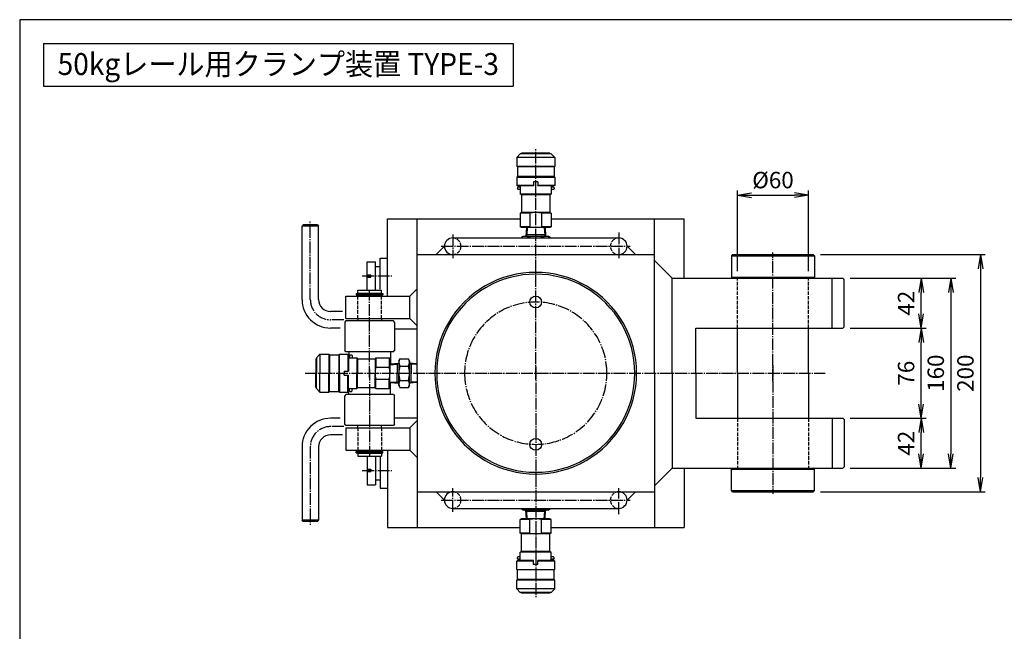
# Model space of a CAD drawing. Extents: x 40 to 1640, y 40 to 1148.
# Drawn here: x 40 to 870, y 632 to 1148 of the extents above; entities that cross this region are included whole.
import ezdxf
from ezdxf.enums import TextEntityAlignment as Align

# ---------------------------------------------------------------- set-up
doc = ezdxf.new("R2010")
doc.units = 0
doc.linetypes.add('EXLTYPE0', pattern=[4, 3, -1])
doc.linetypes.add('EXLTYPE2', pattern=[13, 10, -1, 1, -1])
doc.layers.get('0').update_dxf_attribs({"linetype": 'CONTINUOUS'})
doc.layers.get('DEFPOINTS').update_dxf_attribs({"linetype": 'CONTINUOUS'})
doc.layers.add('図面枠', color=7, linetype='CONTINUOUS')
doc.layers.add('Ｓ_１_１', color=7, linetype='CONTINUOUS')
doc.styles.add('EXCADDIM1', font='msgothic.ttc')
doc.styles.add('EXCADTTF1', font='msgothic.ttc')
doc.styles.get("Standard").update_dxf_attribs({"font": 'monotxt', "bigfont": 'extfont'})
doc.dimstyles.new('ISO-25', dxfattribs={"dimtxt": 2.5, "dimasz": 2.5, "dimexe": 1.25, "dimexo": 0.625, "dimtad": 1, "dimtxsty": 'STANDARD', "dimcen": 2.5, "dimazin": 3, "dimtfac": 1, "dimtmove": 0, "dimatfit": 3})

# ---------------------------------------------------------------- blocks, each defined once
blk = doc.blocks.new('EX_NORM')
at = {"color": 0, "linetype": 'CONTINUOUS'}
for q in [(-1, 0.167), (-1, 0), (-1, -0.167)]:
    blk.add_line((0, 0), q, dxfattribs=at)
blk = doc.blocks.new('*D15')
at = {"layer": 'DEFPOINTS', "color": 0}
for p in [(734.000012, 888), (800, 888), (734.000012, 812)]:
    blk.add_point(p, dxfattribs=at)
at = {"layer": 'Ｓ_１_１', "color": 2, "linetype": 'CONTINUOUS'}
blk.add_line((800, 824), (800, 876), dxfattribs=at)
at = {"layer": 'Ｓ_１_１', "color": 2, "xscale": 12, "yscale": 12, "zscale": 12}
for p, rotation in [((800, 888), 90), ((800, 812), 270)]:
    blk.add_blockref('EX_NORM', p, dxfattribs=dict(at, rotation=rotation))
at = {"layer": 'Ｓ_１_１', "color": 2, "insert": (789, 850), "char_height": 13.8516166, "attachment_point": 5, "rotation": 90, "style": 'EXCADDIM1'}
blk.add_mtext('76', dxfattribs=at)
blk = doc.blocks.new('*D16')
at = {"layer": 'DEFPOINTS', "color": 0}
for p in [(734.00004, 930), (800, 930), (734.000012, 888)]:
    blk.add_point(p, dxfattribs=at)
at = {"layer": 'Ｓ_１_１', "color": 2, "linetype": 'CONTINUOUS'}
for p, q in [((800, 900), (800, 918)), ((740.000012, 888), (804, 888))]:
    blk.add_line(p, q, dxfattribs=at)
at = {"layer": 'Ｓ_１_１', "color": 2, "xscale": 12, "yscale": 12, "zscale": 12}
for p, rotation in [((800, 930), 90), ((800, 888), 270)]:
    blk.add_blockref('EX_NORM', p, dxfattribs=dict(at, rotation=rotation))
at = {"layer": 'Ｓ_１_１', "color": 2, "insert": (789, 909), "char_height": 13.8516166, "attachment_point": 5, "rotation": 90, "style": 'EXCADDIM1'}
blk.add_mtext('42', dxfattribs=at)
blk = doc.blocks.new('*D17')
at = {"layer": 'DEFPOINTS', "color": 0}
for p in [(734.000012, 812), (800, 812), (734.00004, 770)]:
    blk.add_point(p, dxfattribs=at)
at = {"layer": 'Ｓ_１_１', "color": 2, "linetype": 'CONTINUOUS'}
for p, q in [((740.000012, 812), (804, 812)), ((800, 782), (800, 800))]:
    blk.add_line(p, q, dxfattribs=at)
at = {"layer": 'Ｓ_１_１', "color": 2, "xscale": 12, "yscale": 12, "zscale": 12}
for p, rotation in [((800, 812), 90), ((800, 770), 270)]:
    blk.add_blockref('EX_NORM', p, dxfattribs=dict(at, rotation=rotation))
at = {"layer": 'Ｓ_１_１', "color": 2, "insert": (789, 791), "char_height": 13.8516166, "attachment_point": 5, "rotation": 90, "style": 'EXCADDIM1'}
blk.add_mtext('42', dxfattribs=at)
blk = doc.blocks.new('*D18')
at = {"layer": 'DEFPOINTS', "color": 0}
for p in [(734.00004, 930), (734.00004, 770), (825, 770)]:
    blk.add_point(p, dxfattribs=at)
at = {"layer": 'Ｓ_１_１', "color": 2, "linetype": 'CONTINUOUS'}
for p, q in [((740.00004, 930), (829, 930)), ((825, 918), (825, 782)), ((740.00004, 770), (829, 770))]:
    blk.add_line(p, q, dxfattribs=at)
at = {"layer": 'Ｓ_１_１', "color": 2, "xscale": 12, "yscale": 12, "zscale": 12}
for p, rotation in [((825, 930), 90), ((825, 770), 270)]:
    blk.add_blockref('EX_NORM', p, dxfattribs=dict(at, rotation=rotation))
at = {"layer": 'Ｓ_１_１', "color": 2, "insert": (814, 850), "char_height": 13.851617, "attachment_point": 5, "rotation": 90, "style": 'EXCADDIM1'}
blk.add_mtext('160', dxfattribs=at)
blk = doc.blocks.new('*D19')
at = {"layer": 'DEFPOINTS', "color": 0}
for p in [(709.000035, 950), (709.000035, 750), (850, 750)]:
    blk.add_point(p, dxfattribs=at)
at = {"layer": 'Ｓ_１_１', "color": 2, "linetype": 'CONTINUOUS'}
for p, q in [((715.000035, 950), (854, 950)), ((850, 938), (850, 762)), ((715.000035, 750), (854, 750))]:
    blk.add_line(p, q, dxfattribs=at)
at = {"layer": 'Ｓ_１_１', "color": 2, "xscale": 12, "yscale": 12, "zscale": 12}
for p, rotation in [((850, 950), 90), ((850, 750), 270)]:
    blk.add_blockref('EX_NORM', p, dxfattribs=dict(at, rotation=rotation))
at = {"layer": 'Ｓ_１_１', "color": 2, "insert": (839, 850), "char_height": 13.8516166, "attachment_point": 5, "rotation": 90, "style": 'EXCADDIM1'}
blk.add_mtext('200', dxfattribs=at)
blk = doc.blocks.new('*D20')
at = {"layer": 'DEFPOINTS', "color": 0}
for p in [(705, 1000), (645, 930), (705, 930)]:
    blk.add_point(p, dxfattribs=at)
at = {"layer": 'Ｓ_１_１', "color": 2, "linetype": 'CONTINUOUS'}
for p, q in [((645, 936), (645, 1004)), ((657, 1000), (693, 1000)), ((705, 936), (705, 1004))]:
    blk.add_line(p, q, dxfattribs=at)
at = {"layer": 'Ｓ_１_１', "color": 2, "xscale": 12, "yscale": 12, "zscale": 12, "rotation": 180}
blk.add_blockref('EX_NORM', (645, 1000), dxfattribs=at)
at = {"layer": 'Ｓ_１_１', "color": 2, "xscale": 12, "yscale": 12, "zscale": 12}
blk.add_blockref('EX_NORM', (705, 1000), dxfattribs=at)
at = {"layer": 'Ｓ_１_１', "color": 2, "insert": (675, 1011), "char_height": 13.852, "attachment_point": 5, "style": 'EXCADDIM1'}
blk.add_mtext('%%c60', dxfattribs=at)

msp = doc.modelspace()

# ---------------------------------------------------------------- linework, layer by layer
at = {"layer": '図面枠', "color": 5, "linetype": 'CONTINUOUS'}
for p, q in [((1640, 1148), (40, 1148)), ((40, 1148), (40, 40))]:
    msp.add_line(p, q, dxfattribs=at)
at = {"layer": '図面枠', "color": 3, "linetype": 'CONTINUOUS'}
for p, q in [((60, 1128), (60, 1092)), ((60, 1128), (456, 1128)), ((456, 1128), (456, 1092)), ((60, 1092), (456, 1092))]:
    msp.add_line(p, q, dxfattribs=at)
at = {"layer": 'Ｓ_１_１', "color": 1, "linetype": 'EXLTYPE2'}
for p, q in [((475, 844.715698), (475, 1038.948913)), ((285, 912.000061), (285, 977.749267)), ((405, 966.967468), (405, 947.041748)), ((545, 968.710937), (545, 947.041748)), ((395.412354, 956.999939), (554.568909, 956.999939)), ((675, 843.320434), (675, 951.763305)), ((328.761963, 932.000061), (353.917847, 932.000061)), ((335, 846.232483), (335, 920.389404)), ((313.173462, 895), (302, 895)), ((475, 855.284302), (475, 661.051087)), ((675, 856.679566), (675, 748.236695)), ((280.664063, 850), (719.093994, 850)), ((335, 853.767517), (335, 779.610596)), ((313.173462, 805), (302, 805)), ((285, 787.999939), (285, 722.250733)), ((328.761963, 767.999939), (353.917847, 767.999939)), ((405, 733.032532), (405, 752.958252)), ((545, 731.289063), (545, 752.958252)), ((395.412354, 743.000061), (554.568909, 743.000061))]:
    msp.add_line(p, q, dxfattribs=at)
at = {"layer": 'Ｓ_１_１', "color": 3, "linetype": 'CONTINUOUS'}
for p, q in [((461.999853, 1034.862467), (458.999774, 1031.862388)), ((459.000244, 1031.862366), (459.000244, 1024.362366)), ((491.000183, 1031.862366), (459.000244, 1031.862366)), ((488.000061, 1034.862427), (461.999939, 1034.862427)), ((486.999939, 1035.362121), (463.000061, 1035.362121)), ((463.000061, 1035.362121), (463.000061, 1034.862427)), ((486.999939, 1035.362121), (486.999939, 1034.862427)), ((487.999722, 1034.862351), (490.999833, 1031.86224)), ((491.000183, 1031.862366), (491.000183, 1024.362366)), ((459.499736, 1023.862217), (458.999703, 1024.36225)), ((491.000183, 1024.362366), (459.000244, 1024.362366)), ((459.499939, 1023.862305), (459.499939, 1015.862182)), ((490.500061, 1023.862305), (459.499939, 1023.862305)), ((490.999902, 1024.36225), (490.499842, 1023.86219)), ((490.500061, 1023.862305), (490.500061, 1015.862182)), ((459.500045, 1015.862355), (458.999986, 1015.362295)), ((459.000244, 1015.362121), (459.000244, 1008.362182)), ((459.000244, 1015.362121), (491.000183, 1015.362121)), ((490.500061, 1015.862182), (459.499939, 1015.862182)), ((491.000027, 1015.362465), (490.499994, 1015.862498)), ((491.000183, 1015.362121), (491.000183, 1008.362182)), ((459.499909, 1007.862372), (458.999963, 1008.362319)), ((473.249939, 1008.362182), (459.000244, 1008.362182)), ((459.999722, 1006.86235), (459.499662, 1006.36229)), ((473.249939, 1007.862121), (459.499939, 1007.862121)), ((459.499939, 1006.362305), (459.499939, 1005.362121)), ((459.999867, 1004.862537), (459.500007, 1005.362397)), ((461.999939, 1006.862366), (460, 1006.862366)), ((461.999939, 1004.862427), (460, 1004.862427)), ((461.999939, 1007.862121), (461.999939, 1000.939514)), ((473.249791, 1008.544683), (473.144811, 1008.362852)), ((476.750061, 1011.362305), (473.249939, 1011.362305)), ((473.249939, 1011.362305), (473.249939, 1007.862121)), ((476.750061, 1011.362305), (476.750061, 1007.862121)), ((491.000183, 1008.362182), (476.750061, 1008.362182)), ((490.500061, 1007.862121), (476.750061, 1007.862121)), ((476.855207, 1008.362841), (476.750227, 1008.544673)), ((488.000061, 1007.862121), (488.000061, 1000.939514)), ((490, 1006.862366), (488.000061, 1006.862366)), ((490, 1004.862427), (488.000061, 1004.862427)), ((490.499803, 1005.362397), (489.999738, 1004.862332)), ((490.499916, 1006.362404), (489.999883, 1006.862437)), ((491.000074, 1008.362405), (490.500014, 1007.862345)), ((490.500061, 1006.362305), (490.500061, 1005.362121)), ((462.999861, 1000.362547), (461.999787, 1000.939939)), ((488.000061, 1000.939514), (461.999939, 1000.939514)), ((486.999939, 1000.362121), (463.000061, 1000.362121)), ((463.000061, 1000.362121), (463.000061, 985.362121)), ((486.999939, 1000.362121), (486.999939, 985.362121)), ((488.000268, 1000.939887), (487.000195, 1000.362494)), ((350, 980), (461.999939, 980)), ((350, 915), (350, 980)), ((375, 850), (375, 980)), ((461.999939, 984.784729), (461.999939, 973.439514)), ((470, 984.784729), (461.999939, 984.784729)), ((463.000265, 985.362563), (462.000191, 984.78517)), ((486.999939, 985.362121), (463.000061, 985.362121)), ((470, 984.784729), (470, 973.439514)), ((488.000061, 984.784729), (480, 984.784729)), ((480, 984.784729), (480, 973.439514)), ((487.99977, 984.785242), (486.999697, 985.362635)), ((488.000061, 984.784729), (488.000061, 973.439514)), ((488.000061, 980), (600, 980)), ((575, 850), (575, 980)), ((600, 930), (600, 980)), ((278.999909, 975.000093), (277.999919, 974.000103)), ((292, 974.000061), (278, 974.000061)), ((278, 912.000061), (278, 974.000061)), ((291, 975), (279, 975)), ((290.999976, 975.000061), (291.999956, 974.000082)), ((292, 912.000061), (292, 974.000061)), ((462.999957, 972.862714), (461.999883, 973.440106)), ((470, 973.439514), (461.999939, 973.439514)), ((486.999939, 972.862121), (463.000061, 972.862121)), ((467.118516, 972.862957), (466.649765, 965.362943)), ((467.820123, 972.862709), (467.436529, 966.72521)), ((488.000061, 973.439514), (480, 973.439514)), ((482.179639, 972.863006), (482.56326, 966.72508)), ((482.881273, 972.862827), (483.350024, 965.362813)), ((488.000378, 973.439697), (487.000305, 972.862304)), ((405, 964), (545, 964)), ((462.87555, 964.424621), (462.87555, 964)), ((464.500194, 965.362448), (462.875707, 964.424554)), ((485.500061, 965.362549), (464.499939, 965.362549)), ((467.436398, 966.725099), (466.649853, 965.362763)), ((483.264954, 966.724853), (466.735413, 966.724853)), ((468.937989, 964.424621), (468.937989, 964)), ((481.062012, 964.424621), (481.062012, 964)), ((483.350127, 965.362819), (482.563567, 966.725181)), ((485.499716, 965.362201), (487.123832, 964.424521)), ((487.124451, 964.424621), (487.124451, 964)), ((397.999917, 957.000072), (390.99992, 950.000075)), ((552.000003, 957.000021), (559.000033, 949.999992)), ((344, 947.000061), (350, 947.000061)), ((344, 920.832336), (344, 947.000061)), ((375, 950), (575, 950)), ((640.999968, 950.000058), (639.999974, 949.000065)), ((640, 949), (710, 949)), ((640, 949), (640, 931.000061)), ((641, 950), (709, 950)), ((710.000032, 949.000003), (708.999966, 950.000069)), ((710, 949), (710, 931.000061)), ((333, 944.000061), (340, 944.000061)), ((333, 920.529724), (333, 944.000061)), ((340, 920.529724), (340, 944.000061)), ((340, 940), (344, 940)), ((589.999983, 930.000042), (574.999945, 945.00008)), ((333, 933), (336, 933)), ((333, 931.000061), (336, 931.000061)), ((336, 931.000061), (336, 933)), ((590, 850), (590, 930)), ((590, 930), (734, 930)), ((639.999956, 931.00007), (640.999979, 930.000048)), ((640, 931.000061), (710, 931.000061)), ((709.999972, 931.000054), (708.999965, 930.000046)), ((725, 888), (725, 930)), ((734.000025, 930.000015), (735.000005, 929.000036)), ((735, 889), (735, 929)), ((315, 896), (315, 915)), ((315, 915), (369, 915)), ((323.75, 917.200012), (346.25, 917.200012)), ((323.75, 917.200012), (323.75, 916.000061)), ((323.75, 916.000061), (346.25, 916.000061)), ((325, 917.349975), (325, 920)), ((325, 920), (345, 920)), ((325, 917.349975), (345, 917.349975)), ((325, 915), (325, 916.000061)), ((325.5, 917.200012), (325.5, 917.349975)), ((344.500061, 917.200012), (344.500061, 917.349975)), ((345, 917.349975), (345, 920)), ((345, 915), (345, 916.000061)), ((346.25, 917.200012), (346.25, 916.000061)), ((368.999934, 915.000073), (374.999919, 921.000058)), ((369, 896), (369, 915)), ((312.119751, 902.000061), (302, 902.000061)), ((314.999974, 894.000037), (313.999973, 893.000036)), ((314, 893), (314, 869.000061)), ((315, 896), (369, 896)), ((355, 894.000061), (315, 894.000061)), ((325, 896), (325, 894.000061)), ((345, 896), (345, 894.000061)), ((355.999975, 893.000038), (354.999996, 894.000017)), ((356, 893), (356, 869.000061)), ((368.999937, 896.000061), (374.999987, 890.000011)), ((734.000024, 888.000012), (735.00003, 889.000018)), ((310.012207, 888), (302, 888)), ((356, 887.5), (375, 887.5)), ((610, 850), (610, 888)), ((610, 888), (734, 888)), ((645, 850), (645, 888)), ((705, 850), (705, 888)), ((290.13765, 862.999919), (293.137718, 865.999987)), ((293.137574, 866.000183), (300.637574, 866.000183)), ((293.137574, 866.000183), (293.137574, 850)), ((300.637574, 866.000183), (300.637574, 850)), ((300.637764, 865.999988), (301.137797, 865.499955)), ((301.137696, 865.500122), (309.137696, 865.500122)), ((301.137696, 865.500122), (301.137696, 850)), ((309.637526, 866.000158), (309.137471, 865.500103)), ((309.137696, 865.500122), (309.137696, 850)), ((309.637818, 866.000183), (316.637696, 866.000183)), ((309.637818, 850), (309.637818, 866.000183)), ((314.999964, 868.000076), (313.999985, 869.000056)), ((355, 868), (315, 868)), ((316.637587, 866.000139), (317.13762, 865.500106)), ((316.637696, 866.000183), (316.637696, 851.750122)), ((317.137818, 865.500122), (317.137818, 851.750122)), ((317.5, 868), (317.5, 863.000122)), ((318.637584, 865.50004), (318.137529, 864.999986)), ((318.137574, 865), (318.137574, 863.000122)), ((318.637696, 865.500122), (319.637818, 865.500122)), ((319.637542, 865.499932), (320.137661, 864.999813)), ((320.137451, 865), (320.137451, 863.000122)), ((352.5, 868), (352.5, 857.903992)), ((354.999997, 868.000032), (355.999998, 869.000034)), ((289.637818, 861.999939), (289.637818, 850)), ((289.637818, 861.999939), (290.137451, 861.999939)), ((290.137451, 863.000122), (290.137451, 850)), ((317.137818, 863.000122), (324.060425, 863.000122)), ((324.060071, 863.000243), (324.637464, 862.00017)), ((324.060425, 863.000122), (324.060425, 850)), ((324.637818, 861.999939), (324.637818, 850)), ((324.637818, 861.999939), (339.637818, 861.999939)), ((340.21476, 862.999891), (339.637368, 861.999817)), ((339.637818, 861.999939), (339.637818, 850)), ((340.21521, 863.000122), (351.560486, 863.000122)), ((340.21521, 863.000122), (340.21521, 855)), ((340.21521, 855), (351.560486, 855)), ((351.560261, 863.000353), (352.137654, 862.00028)), ((351.560486, 863.000122), (351.560486, 855)), ((352.137025, 857.179695), (358.274951, 857.563316)), ((352.137204, 857.881329), (359.637218, 858.35008)), ((352.137879, 861.999939), (352.137879, 850)), ((359.637193, 858.350169), (358.274884, 857.56364)), ((358.275147, 858.265014), (358.275147, 850)), ((359.637451, 860.500122), (359.637451, 850)), ((359.63784, 860.499712), (360.575539, 862.123862)), ((360.575379, 862.124451), (367.699768, 862.124451)), ((360.575379, 856.062012), (367.699768, 856.062012)), ((368.637573, 860.500166), (367.699832, 862.124388)), ((368.637257, 858.350198), (369.999619, 857.563638)), ((374.999527, 857.952358), (368.63743, 858.349989)), ((368.637696, 860.500122), (368.637696, 850)), ((374.999729, 857.251089), (369.99972, 857.56359)), ((370, 858.265014), (370, 850)), ((289.637818, 838.000061), (289.637818, 850)), ((290.137451, 836.999878), (290.137451, 850)), ((293.137574, 833.999817), (293.137574, 850)), ((300.637574, 833.999817), (300.637574, 850)), ((301.137696, 834.499878), (301.137696, 850)), ((309.137696, 834.499878), (309.137696, 850)), ((309.637818, 850), (309.637818, 833.999817)), ((313.637696, 851.750122), (317.137818, 851.750122)), ((313.637696, 851.750122), (313.637696, 850)), ((313.637696, 848.249878), (313.637696, 850)), ((313.637696, 848.249878), (317.137818, 848.249878)), ((316.637118, 851.855219), (316.455286, 851.750239)), ((316.637118, 848.144781), (316.455286, 848.249761)), ((316.637696, 833.999817), (316.637696, 848.249878)), ((317.137818, 834.499878), (317.137818, 848.249878)), ((324.060425, 836.999878), (324.060425, 850)), ((324.637818, 838.000061), (324.637818, 850)), ((339.637818, 838.000061), (339.637818, 850)), ((352.137879, 838.000061), (352.137879, 850)), ((358.275147, 841.734986), (358.275147, 850)), ((359.637451, 839.499878), (359.637451, 850)), ((368.637696, 839.499878), (368.637696, 850)), ((370, 841.734986), (370, 850)), ((375, 850), (375, 720)), ((575, 850), (575, 720)), ((590, 850), (590, 770)), ((610, 850), (610, 812)), ((645, 850), (645, 812)), ((705, 850), (705, 812)), ((340.21521, 845), (351.560486, 845)), ((340.21521, 836.999878), (340.21521, 845)), ((351.560486, 836.999878), (351.560486, 845)), ((352.137025, 842.820305), (358.274951, 842.436684)), ((352.137204, 842.118671), (359.637218, 841.64992)), ((352.5, 832), (352.5, 842.096008)), ((359.637193, 841.649831), (358.274884, 842.43636)), ((359.63784, 839.500288), (360.575539, 837.876138)), ((360.575379, 843.937988), (367.699768, 843.937988)), ((368.637573, 839.499834), (367.699832, 837.875612)), ((368.637257, 841.649802), (369.999619, 842.436362)), ((374.999527, 842.047642), (368.63743, 841.650011)), ((374.999729, 842.748911), (369.99972, 842.43641)), ((289.637818, 838.000061), (290.137451, 838.000061)), ((290.13765, 837.000081), (293.137718, 834.000013)), ((293.137574, 833.999817), (300.637574, 833.999817)), ((300.637764, 834.000012), (301.137797, 834.500045)), ((301.137696, 834.499878), (309.137696, 834.499878)), ((309.637526, 833.999842), (309.137471, 834.499897)), ((309.637818, 833.999817), (316.637696, 833.999817)), ((314.999964, 831.999924), (313.999985, 830.999944)), ((314, 807), (314, 830.999939)), ((355, 832), (315, 832)), ((316.637587, 833.999861), (317.13762, 834.499894)), ((317.137818, 836.999878), (324.060425, 836.999878)), ((317.5, 832), (317.5, 836.999878)), ((318.637584, 834.49996), (318.137529, 835.000014)), ((318.137574, 835), (318.137574, 836.999878)), ((318.637696, 834.499878), (319.637818, 834.499878)), ((319.637542, 834.500068), (320.137661, 835.000187)), ((320.137451, 835), (320.137451, 836.999878)), ((324.060071, 836.999757), (324.637464, 837.99983)), ((324.637818, 838.000061), (339.637818, 838.000061)), ((340.21476, 837.000109), (339.637368, 838.000183)), ((340.21521, 836.999878), (351.560486, 836.999878)), ((351.560261, 836.999647), (352.137654, 837.99972)), ((354.999997, 831.999968), (355.999998, 830.999966)), ((356, 807), (356, 830.999939)), ((360.575379, 837.875549), (367.699768, 837.875549)), ((310.012207, 812), (302, 812)), ((314.999974, 805.999963), (313.999973, 806.999964)), ((355, 805.999939), (315, 805.999939)), ((325, 804), (325, 805.999939)), ((345, 804), (345, 805.999939)), ((355.999975, 806.999962), (354.999996, 805.999983)), ((356, 812.5), (375, 812.5)), ((368.999937, 803.999939), (374.999987, 809.999989)), ((610, 812), (734, 812)), ((725, 812), (725, 770)), ((734.000024, 811.999988), (735.00003, 810.999982)), ((735, 811), (735, 771)), ((312.119751, 797.999939), (302, 797.999939)), ((315, 804), (315, 785)), ((315, 804), (369, 804)), ((369, 804), (369, 785)), ((278, 787.999939), (278, 725.999939)), ((292, 787.999939), (292, 725.999939)), ((315, 785), (369, 785)), ((323.75, 782.799988), (323.75, 783.999939)), ((323.75, 783.999939), (346.25, 783.999939)), ((323.75, 782.799988), (346.25, 782.799988)), ((325, 785), (325, 783.999939)), ((325, 782.650025), (325, 780)), ((325, 782.650025), (345, 782.650025)), ((325.5, 782.799988), (325.5, 782.650025)), ((344.500061, 782.799988), (344.500061, 782.650025)), ((345, 785), (345, 783.999939)), ((345, 782.650025), (345, 780)), ((346.25, 782.799988), (346.25, 783.999939)), ((350, 785), (350, 720)), ((368.999934, 784.999927), (374.999919, 778.999942)), ((325, 780), (345, 780)), ((333, 779.470276), (333, 755.999939)), ((340, 779.470276), (340, 755.999939)), ((344, 779.167664), (344, 752.999939)), ((333, 768.999939), (336, 768.999939)), ((333, 767), (336, 767)), ((336, 768.999939), (336, 767)), ((589.999983, 769.999958), (574.999945, 754.99992)), ((590, 770), (734, 770)), ((600, 770), (600, 720)), ((639.999956, 768.99993), (640.999979, 769.999952)), ((640, 768.999939), (710, 768.999939)), ((640, 751), (640, 768.999939)), ((709.999972, 768.999946), (708.999965, 769.999954)), ((710, 751), (710, 768.999939)), ((734.000025, 769.999985), (735.000005, 770.999964)), ((333, 755.999939), (340, 755.999939)), ((340, 760), (344, 760)), ((344, 752.999939), (350, 752.999939)), ((375, 750), (575, 750)), ((397.999917, 742.999928), (390.99992, 749.999925)), ((552.000003, 742.999979), (559.000033, 750.000008)), ((640.999968, 749.999942), (639.999974, 750.999935)), ((640, 751), (710, 751)), ((641, 750), (709, 750)), ((710.000032, 750.999997), (708.999966, 749.999931)), ((405, 736), (545, 736)), ((462.87555, 735.575379), (462.87555, 736)), ((464.500194, 734.637552), (462.875707, 735.575446)), ((485.500061, 734.637451), (464.499939, 734.637451)), ((467.118516, 727.137043), (466.649765, 734.637057)), ((467.436398, 733.274901), (466.649853, 734.637237)), ((483.264954, 733.275147), (466.735413, 733.275147)), ((467.820123, 727.137291), (467.436529, 733.27479)), ((468.937989, 735.575379), (468.937989, 736)), ((481.062012, 735.575379), (481.062012, 736)), ((482.179639, 727.136994), (482.56326, 733.27492)), ((483.350127, 734.637181), (482.563567, 733.274819)), ((482.881273, 727.137173), (483.350024, 734.637187)), ((485.499716, 734.637799), (487.123832, 735.575479)), ((487.124451, 735.575379), (487.124451, 736)), ((278.999909, 724.999907), (277.999919, 725.999897)), ((292, 725.999939), (278, 725.999939)), ((291, 725), (279, 725)), ((290.999976, 724.999939), (291.999956, 725.999918)), ((462.999957, 727.137286), (461.999883, 726.559894)), ((461.999939, 715.215271), (461.999939, 726.560486)), ((470, 726.560486), (461.999939, 726.560486)), ((486.999939, 727.137879), (463.000061, 727.137879)), ((470, 715.215271), (470, 726.560486)), ((488.000061, 726.560486), (480, 726.560486)), ((480, 715.215271), (480, 726.560486)), ((488.000378, 726.560303), (487.000305, 727.137696)), ((488.000061, 715.215271), (488.000061, 726.560486)), ((350, 720), (461.999939, 720)), ((470, 715.215271), (461.999939, 715.215271)), ((463.000265, 714.637437), (462.000191, 715.21483)), ((486.999939, 714.637879), (463.000061, 714.637879)), ((463.000061, 699.637879), (463.000061, 714.637879)), ((488.000061, 715.215271), (480, 715.215271)), ((487.99977, 715.214758), (486.999697, 714.637365)), ((486.999939, 699.637879), (486.999939, 714.637879)), ((488.000061, 720), (600, 720)), ((462.999861, 699.637453), (461.999787, 699.060061)), ((461.999939, 692.137879), (461.999939, 699.060486)), ((488.000061, 699.060486), (461.999939, 699.060486)), ((486.999939, 699.637879), (463.000061, 699.637879)), ((488.000268, 699.060113), (487.000195, 699.637506)), ((488.000061, 692.137879), (488.000061, 699.060486)), ((459.499909, 692.137628), (458.999963, 691.637681)), ((459.000244, 684.637879), (459.000244, 691.637818)), ((473.249939, 691.637818), (459.000244, 691.637818)), ((459.999722, 693.13765), (459.499662, 693.63771)), ((459.499939, 693.637695), (459.499939, 694.637879)), ((473.249939, 692.137879), (459.499939, 692.137879)), ((459.999867, 695.137463), (459.500007, 694.637603)), ((461.999939, 695.137573), (460, 695.137573)), ((461.999939, 693.137634), (460, 693.137634)), ((473.249791, 691.455317), (473.144811, 691.637148)), ((473.249939, 688.637695), (473.249939, 692.137879)), ((490.500061, 692.137879), (476.750061, 692.137879)), ((476.750061, 688.637695), (476.750061, 692.137879)), ((491.000183, 691.637818), (476.750061, 691.637818)), ((476.855207, 691.637159), (476.750227, 691.455327)), ((490, 695.137573), (488.000061, 695.137573)), ((490, 693.137634), (488.000061, 693.137634)), ((490.499803, 694.637603), (489.999738, 695.137668)), ((490.499916, 693.637596), (489.999883, 693.137563)), ((491.000074, 691.637595), (490.500014, 692.137655)), ((490.500061, 693.637695), (490.500061, 694.637879)), ((491.000183, 684.637879), (491.000183, 691.637818)), ((459.500045, 684.137645), (458.999986, 684.637705)), ((459.000244, 684.637879), (491.000183, 684.637879)), ((459.499939, 676.137695), (459.499939, 684.137818)), ((490.500061, 684.137818), (459.499939, 684.137818)), ((476.750061, 688.637695), (473.249939, 688.637695)), ((491.000027, 684.637535), (490.499994, 684.137502)), ((490.500061, 676.137695), (490.500061, 684.137818)), ((459.499736, 676.137783), (458.999703, 675.63775)), ((459.000244, 668.137634), (459.000244, 675.637634)), ((491.000183, 675.637634), (459.000244, 675.637634)), ((490.500061, 676.137695), (459.499939, 676.137695)), ((490.999902, 675.63775), (490.499842, 676.13781)), ((491.000183, 668.137634), (491.000183, 675.637634)), ((461.999853, 665.137533), (458.999774, 668.137612)), ((491.000183, 668.137634), (459.000244, 668.137634)), ((488.000061, 665.137573), (461.999939, 665.137573)), ((463.000061, 664.637879), (463.000061, 665.137573)), ((486.999939, 664.637879), (463.000061, 664.637879)), ((486.999939, 664.637879), (486.999939, 665.137573)), ((487.999722, 665.137649), (490.999833, 668.13776))]:
    msp.add_line(p, q, dxfattribs=at)
at = {"layer": 'Ｓ_１_１', "color": 2, "linetype": 'EXLTYPE0'}
for p, q in [((645, 888), (645, 930)), ((705, 888), (705, 930)), ((325, 896), (325, 915)), ((345, 896), (345, 915)), ((645, 812), (645, 770)), ((705, 812), (705, 770)), ((325, 804), (325, 785)), ((345, 804), (345, 785))]:
    msp.add_line(p, q, dxfattribs=at)
at = {"layer": 'Ｓ_１_１', "color": 2, "linetype": 'CONTINUOUS'}
msp.add_line((740, 812.000061), (740.57793, 812.000061), dxfattribs=at)
at = {"layer": 'Ｓ_１_１', "color": 3, "linetype": 'CONTINUOUS'}
for centre in [(475, 910), (475, 790)]:
    msp.add_circle(centre, 5, dxfattribs=at)
for centre, radius, start, end in [((475, 963.422851), 21.939436, 76.826514, 103.173477), ((475, 994.801819), 21.939436, 256.826537, 283.173527), ((405, 956.999939), 7, 90.000003, 270.000001), ((465.906983, 959.995117), 5.367246, 55.61584, 124.384124), ((475, 945.300293), 20.062195, 72.41204, 107.587924), ((484.093445, 959.995117), 5.367246, 55.615922, 124.384206), ((545, 956.999939), 7, 0, 90.000003), ((545, 956.999939), 7, 269.999997, 0), ((475, 850), 85, 0, 180.000005), ((475, 850), 83.5, 0, 180.000005), ((302, 912.000061), 24, 179.999991, 270.000001), ((302, 912.000061), 10, 179.999991, 270.000001), ((361.577149, 850), 21.939436, 166.82651, 180.000005), ((330.19812, 850), 21.939436, 0, 13.173527), ((379.699707, 850), 20.062195, 162.412036, 180.000005), ((365.004883, 859.093445), 5.367246, 145.615917, 214.384202), ((363.270264, 859.093445), 5.367246, 325.615848, 34.384132), ((348.57544, 850), 20.062195, 0, 17.588002), ((361.577149, 850), 21.939436, 179.999995, 193.17349), ((330.19812, 850), 21.939436, 346.826473, 0), ((379.699707, 850), 20.062195, 179.999995, 197.587964), ((348.57544, 850), 20.062195, 342.411998, 0), ((475, 850), 85, 179.999995, 0), ((475, 850), 83.5, 179.999995, 0), ((365.004883, 840.906555), 5.367246, 145.615798, 214.384083), ((363.270264, 840.906555), 5.367246, 325.615868, 34.384152), ((302, 787.999939), 24, 89.999999, 180.000009), ((302, 787.999939), 10, 89.999999, 180.000009), ((405, 743.000061), 7, 89.999999, 269.999997), ((545, 743.000061), 7, 0, 90.000003), ((545, 743.000061), 7, 269.999997, 0), ((465.906983, 740.004883), 5.367246, 235.615876, 304.38416), ((475, 754.699707), 20.062195, 252.412076, 287.58796), ((484.093445, 740.004883), 5.367246, 235.615794, 304.384078), ((475, 705.198181), 21.939436, 76.826473, 103.173463), ((475, 736.577149), 21.939436, 256.826523, 283.173486)]:
    msp.add_arc(centre, radius, start, end, dxfattribs=at)
at = {"layer": 'Ｓ_１_１', "color": 2, "linetype": 'EXLTYPE0'}
for centre, start, end in [((405, 956.999939), 0, 90.000003), ((545, 956.999939), 90.000003, 270.000001), ((405, 956.999939), 269.999997, 0), ((405, 743.000061), 0, 90.000003), ((545, 743.000061), 89.999999, 269.999997), ((405, 743.000061), 269.999997, 0)]:
    msp.add_arc(centre, 7, start, end, dxfattribs=at)
at = {"layer": 'Ｓ_１_１', "color": 1, "linetype": 'EXLTYPE2'}
for centre, radius, start, end in [((302, 912.000061), 17, 179.999991, 270.000001), ((475, 850), 60, 0, 180.000005), ((475, 850), 60, 179.999995, 0), ((302, 787.999939), 17, 89.999999, 180.000009)]:
    msp.add_arc(centre, radius, start, end, dxfattribs=at)

# ---------------------------------------------------------------- texts
at = {"layer": '図面枠', "color": 4, "linetype": 'CONTINUOUS', "style": 'EXCADTTF1', "width": 0.999231}
msp.add_text('50kgレール用クランプ装置 TYPE-3', height=18.46882217, dxfattribs=at).set_placement((72, 1101.375), (444, 1101.375), align=Align.FIT)

# ---------------------------------------------------------------- dimensions: what is measured, and where the dimension line sits
at = {"layer": 'Ｓ_１_１', "color": 2, "linetype": 'CONTINUOUS'}
dim = msp.add_linear_dim(base=(705, 1000), p1=(645, 930), p2=(705, 930), text='%%c60', dimstyle='ISO-25', override={"dimtxt": 13.851617, "dimasz": 12, "dimexe": 4, "dimexo": 6, "dimgap": 0, "dimtad": 1, "dimjust": 0, "dimtih": 0, "dimtoh": 0, "dimdec": 2, "dimzin": 8, "dimlunit": 2, "dimtxsty": 'EXCADDIM1', "dimblk1": 'EX_NORM', "dimblk2": 'EX_NORM', "dimsah": 1, "dimse1": 0, "dimse2": 0, "dimclrd": 2, "dimclre": 2, "dimclrt": 2, "dimtmove": 2}, dxfattribs=at)
dim.commit()
dim.dimension.update_dxf_attribs({"geometry": '*D20', "text_midpoint": (675, 1011), "dimtype": 160})
for base, p1, p2, override, picture, middle in [((850, 750), (709.000035, 950), (709.000035, 750), {"dimtxt": 13.851617, "dimasz": 12, "dimexe": 4, "dimexo": 6, "dimgap": 0, "dimtad": 1, "dimjust": 0, "dimtih": 0, "dimtoh": 0, "dimdec": 2, "dimzin": 8, "dimlunit": 2, "dimtxsty": 'EXCADDIM1', "dimblk1": 'EX_NORM', "dimblk2": 'EX_NORM', "dimsah": 1, "dimse1": 0, "dimse2": 0, "dimclrd": 2, "dimclre": 2, "dimclrt": 2, "dimtmove": 2}, '*D19', (839, 850)), ((800, 930), (734.000012, 888), (734.00004, 930), {"dimtxt": 13.851617, "dimasz": 12, "dimexe": 4, "dimexo": 6, "dimgap": 0, "dimtad": 1, "dimjust": 0, "dimtih": 0, "dimtoh": 0, "dimdec": 2, "dimzin": 8, "dimlunit": 2, "dimtxsty": 'EXCADDIM1', "dimblk1": 'EX_NORM', "dimblk2": 'EX_NORM', "dimsah": 1, "dimse1": 0, "dimse2": 1, "dimclrd": 2, "dimclre": 2, "dimclrt": 2, "dimtmove": 2}, '*D16', (789, 909)), ((825, 770), (734.00004, 930), (734.00004, 770), {"dimtxt": 13.851617, "dimasz": 12, "dimexe": 4, "dimexo": 6, "dimgap": 0, "dimtad": 1, "dimjust": 0, "dimtih": 0, "dimtoh": 0, "dimdec": 2, "dimzin": 8, "dimlunit": 2, "dimtxsty": 'EXCADDIM1', "dimblk1": 'EX_NORM', "dimblk2": 'EX_NORM', "dimsah": 1, "dimse1": 0, "dimse2": 0, "dimclrd": 2, "dimclre": 2, "dimclrt": 2, "dimtmove": 2}, '*D18', (814, 850)), ((800, 888), (734.000012, 812), (734.000012, 888), {"dimtxt": 13.851617, "dimasz": 12, "dimexe": 0, "dimexo": 0, "dimgap": 0, "dimtad": 1, "dimjust": 0, "dimtih": 0, "dimtoh": 0, "dimdec": 2, "dimzin": 8, "dimlunit": 2, "dimtxsty": 'EXCADDIM1', "dimblk1": 'EX_NORM', "dimblk2": 'EX_NORM', "dimsah": 1, "dimse1": 1, "dimse2": 1, "dimclrd": 2, "dimclre": 2, "dimclrt": 2, "dimtmove": 2}, '*D15', (789, 850)), ((800, 812), (734.00004, 770), (734.000012, 812), {"dimtxt": 13.851617, "dimasz": 12, "dimexe": 4, "dimexo": 6, "dimgap": 0, "dimtad": 1, "dimjust": 0, "dimtih": 0, "dimtoh": 0, "dimdec": 2, "dimzin": 8, "dimlunit": 2, "dimtxsty": 'EXCADDIM1', "dimblk1": 'EX_NORM', "dimblk2": 'EX_NORM', "dimsah": 1, "dimse1": 1, "dimse2": 0, "dimclrd": 2, "dimclre": 2, "dimclrt": 2, "dimtmove": 2}, '*D17', (789, 791))]:
    dim = msp.add_linear_dim(base=base, p1=p1, p2=p2, angle=90, dimstyle='ISO-25', override=override, dxfattribs=at)
    dim.commit()
    dim.dimension.update_dxf_attribs({"geometry": picture, "text_midpoint": middle, "dimtype": 160})

doc.saveas('drawing.dxf')
